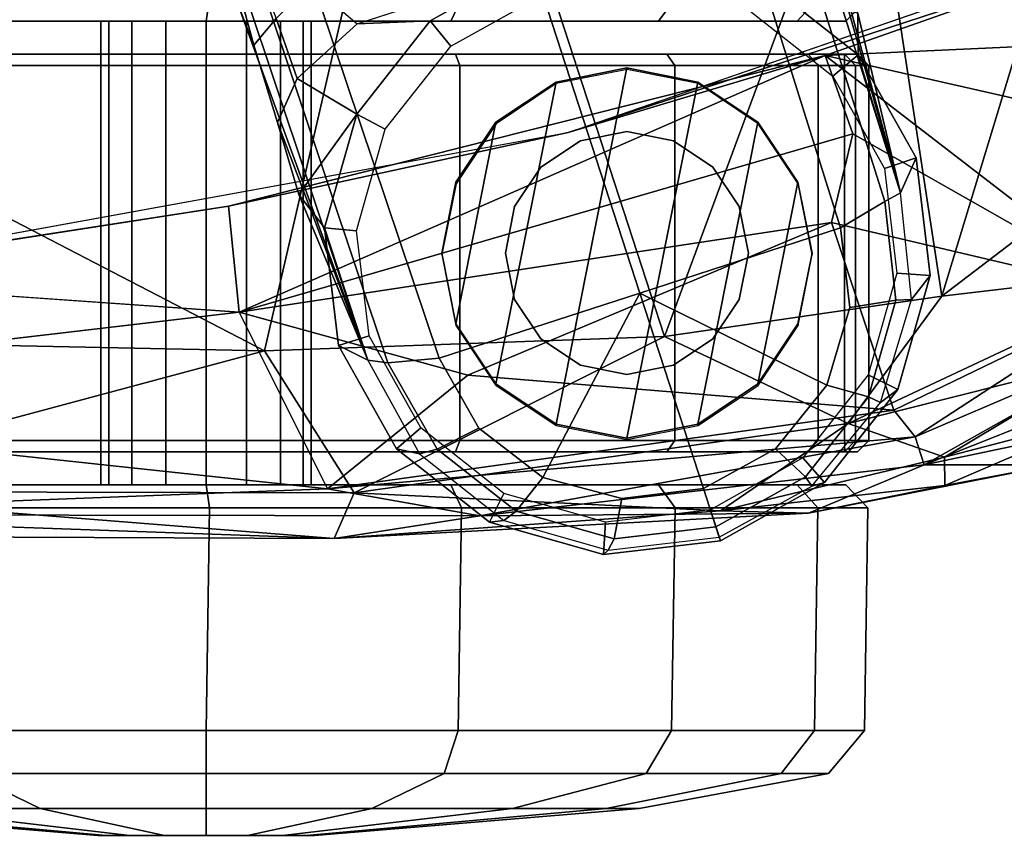
# Model space of a CAD drawing. Units: inches. Extents: x -12.8 to 13.9, y -13.8 to 13.8.
# Drawn here: x 3.1 to 4.8, y -13.8 to -12.3 of the extents above; entities that cross this region are included whole.
import ezdxf

# ---------------------------------------------------------------- set-up
doc = ezdxf.new("R2010")
doc.units = ezdxf.units.IN
doc.header["$MEASUREMENT"] = 0
for name, color, linetype in [('SEAT-ARMPAD', 5, 'Continuous'), ('SEAT-BASE', 5, 'Continuous'), ('SEAT-CASTER', 5, 'Continuous'), ('SEAT-FRAME', 5, 'Continuous')]:
    doc.layers.add(name, color=color, linetype=linetype)

msp = doc.modelspace()

# ---------------------------------------------------------------- linework, layer by layer
at = {"layer": 'SEAT-ARMPAD'}
for points, invisible_edges in [([(4.0317, -12.5159, 35.6189), (1.46, -11.1614, 35.6095), (2.6492, -12.7671, 35.6139)], 3), ([(5.1877, -12.1173, 35.6232), (1.46, -11.1614, 35.6095), (4.0317, -12.5159, 35.6189)], 3), ([(2.1182, -12.9916, 35.4979), (2.5933, -12.7766, 35.4723), (3.4456, -12.8359, 35.5009)], 1)]:
    msp.add_3dface(points, dxfattribs=dict(at, invisible_edges=invisible_edges))
for points in [[(3.7892, -11.6055, 36.5588), (1.7065, -11.9793, 36.5213), (3.4906, -12.9052, 36.4872)], [(3.7892, -11.6055, 36.5588), (3.4906, -12.9052, 36.4872), (4.2033, -12.8794, 36.4665)], [(3.7892, -11.6055, 36.5588), (4.2033, -12.8794, 36.4665), (4.5612, -11.9119, 36.4876)], [(4.698, -12.8074, 36.4207), (5.0004, -11.8121, 36.4168), (4.5612, -11.9119, 36.4876)], [(5.0004, -11.8121, 36.4168), (4.698, -12.8074, 36.4207), (5.0005, -12.5765, 36.3855)], [(4.698, -12.8074, 36.4207), (4.5612, -11.9119, 36.4876), (4.2033, -12.8794, 36.4665)], [(1.8955, -12.8725, 36.461), (3.4906, -12.9052, 36.4872), (1.7065, -11.9793, 36.5213)], [(4.9934, -12.2005, 35.4812), (4.0317, -12.5159, 35.6189), (5.1877, -12.1173, 35.6232)], [(4.4898, -12.3783, 35.4779), (4.0317, -12.5159, 35.6189), (4.9934, -12.2005, 35.4812)], [(4.9934, -12.2005, 35.4812), (5.2422, -12.3442, 35.4854), (4.4898, -12.3783, 35.4779)], [(4.4898, -12.3783, 35.4779), (5.2422, -12.3442, 35.4854), (5.2876, -12.5596, 35.5138)], [(3.4456, -12.8359, 35.5009), (3.4266, -12.6469, 35.4753), (4.4898, -12.3783, 35.4779)], [(3.4266, -12.6469, 35.4753), (4.0317, -12.5159, 35.6189), (4.4898, -12.3783, 35.4779)], [(3.4456, -12.8359, 35.5009), (4.4898, -12.3783, 35.4779), (4.5392, -12.5182, 35.4964)], [(4.5392, -12.5182, 35.4964), (4.4898, -12.3783, 35.4779), (5.0408, -12.8032, 35.5809)], [(5.0408, -12.8032, 35.5809), (4.4898, -12.3783, 35.4779), (5.2876, -12.5596, 35.5138)], [(3.4266, -12.6469, 35.4753), (2.6492, -12.7671, 35.6139), (4.0317, -12.5159, 35.6189)], [(4.5392, -12.5182, 35.4964), (4.5013, -12.6763, 35.5373), (3.4456, -12.8359, 35.5009)], [(4.5013, -12.6763, 35.5373), (4.5392, -12.5182, 35.4964), (5.0408, -12.8032, 35.5809)], [(5.1208, -12.7578, 36.3276), (5.0005, -12.5765, 36.3855), (4.698, -12.8074, 36.4207)], [(2.5933, -12.7766, 35.4723), (2.6492, -12.7671, 35.6139), (3.4266, -12.6469, 35.4753)], [(2.5933, -12.7766, 35.4723), (3.4266, -12.6469, 35.4753), (3.4456, -12.8359, 35.5009)], [(3.4456, -12.8359, 35.5009), (4.5013, -12.6763, 35.5373), (3.8532, -12.9486, 35.6233)], [(4.6119, -13.0112, 35.6888), (3.8532, -12.9486, 35.6233), (4.5013, -12.6763, 35.5373)], [(4.6119, -13.0112, 35.6888), (4.5013, -12.6763, 35.5373), (5.0408, -12.8032, 35.5809)], [(5.0008, -12.9163, 36.3027), (5.1208, -12.7578, 36.3276), (4.5307, -13.0346, 36.3829)], [(4.5307, -13.0346, 36.3829), (5.1208, -12.7578, 36.3276), (4.698, -12.8074, 36.4207)], [(4.2033, -12.8794, 36.4665), (4.5307, -13.0346, 36.3829), (4.698, -12.8074, 36.4207)], [(5.0408, -12.8032, 35.5809), (4.65, -13.0582, 35.7517), (4.6119, -13.0112, 35.6888)], [(4.65, -13.0582, 35.7517), (5.0408, -12.8032, 35.5809), (5.0889, -12.8708, 35.6696)], [(2.1182, -12.9916, 35.4979), (3.4456, -12.8359, 35.5009), (3.6029, -13.1511, 35.7807)], [(3.4456, -12.8359, 35.5009), (3.8532, -12.9486, 35.6233), (3.6029, -13.1511, 35.7807)], [(3.4906, -12.9052, 36.4872), (1.8955, -12.8725, 36.461), (2.5553, -13.156, 36.3703)], [(3.6502, -13.1583, 36.3763), (4.2033, -12.8794, 36.4665), (3.4906, -12.9052, 36.4872)], [(3.6502, -13.1583, 36.3763), (4.5307, -13.0346, 36.3829), (4.2033, -12.8794, 36.4665)], [(4.6663, -13.1086, 35.8886), (4.65, -13.0582, 35.7517), (5.0889, -12.8708, 35.6696)], [(5.2358, -12.8821, 35.8352), (4.6663, -13.1086, 35.8886), (5.0889, -12.8708, 35.6696)], [(5.2358, -12.8821, 35.8352), (5.1612, -13.0042, 36.0886), (4.6663, -13.1086, 35.8886)], [(3.4906, -12.9052, 36.4872), (2.5553, -13.156, 36.3703), (3.6502, -13.1583, 36.3763)], [(4.7023, -13.0945, 36.2976), (5.0008, -12.9163, 36.3027), (4.5307, -13.0346, 36.3829)], [(5.001, -13.0166, 36.242), (5.0008, -12.9163, 36.3027), (4.7023, -13.0945, 36.2976)], [(3.6029, -13.1511, 35.7807), (3.8532, -12.9486, 35.6233), (4.6119, -13.0112, 35.6888)], [(2.4094, -13.1967, 35.8266), (2.1182, -12.9916, 35.4979), (3.6029, -13.1511, 35.7807)], [(3.6029, -13.1511, 35.7807), (4.6119, -13.0112, 35.6888), (4.65, -13.0582, 35.7517)], [(5.1612, -13.0042, 36.0886), (4.8982, -13.1086, 36.1794), (4.6663, -13.1086, 35.8886)], [(4.7023, -13.0945, 36.2976), (4.7029, -13.1452, 36.2446), (5.001, -13.0166, 36.242)], [(4.8982, -13.1086, 36.1794), (5.001, -13.0166, 36.242), (4.7029, -13.1452, 36.2446)], [(3.6502, -13.1583, 36.3763), (4.3034, -13.1907, 36.3014), (4.5307, -13.0346, 36.3829)], [(4.7023, -13.0945, 36.2976), (4.5307, -13.0346, 36.3829), (4.3034, -13.1907, 36.3014)], [(3.8745, -13.1994, 35.9545), (3.6029, -13.1511, 35.7807), (4.65, -13.0582, 35.7517)], [(3.8745, -13.1994, 35.9545), (4.65, -13.0582, 35.7517), (4.6663, -13.1086, 35.8886)], [(4.7029, -13.1452, 36.2446), (4.7023, -13.0945, 36.2976), (4.3034, -13.1907, 36.3014)], [(4.6663, -13.1086, 35.8886), (4.4599, -13.1944, 36.2003), (3.8745, -13.1994, 35.9545)], [(4.6663, -13.1086, 35.8886), (4.8982, -13.1086, 36.1794), (4.4599, -13.1944, 36.2003)], [(4.7029, -13.1452, 36.2446), (4.4599, -13.1944, 36.2003), (4.8982, -13.1086, 36.1794)], [(2.4094, -13.1967, 35.8266), (3.6029, -13.1511, 35.7807), (3.8745, -13.1994, 35.9545)], [(2.4737, -13.235, 36.2659), (3.6149, -13.2397, 36.2726), (2.5553, -13.156, 36.3703)], [(3.6149, -13.2397, 36.2726), (3.6502, -13.1583, 36.3763), (2.5553, -13.156, 36.3703)], [(3.6149, -13.2397, 36.2726), (4.3034, -13.1907, 36.3014), (3.6502, -13.1583, 36.3763)], [(4.7029, -13.1452, 36.2446), (4.3034, -13.1907, 36.3014), (4.4599, -13.1944, 36.2003)], [(3.6149, -13.2397, 36.2726), (4.4599, -13.1944, 36.2003), (4.3034, -13.1907, 36.3014)], [(3.6149, -13.2397, 36.2726), (3.8745, -13.1994, 35.9545), (4.4599, -13.1944, 36.2003)], [(3.6149, -13.2397, 36.2726), (2.4737, -13.235, 36.2659), (2.4094, -13.1967, 35.8266)], [(3.8745, -13.1994, 35.9545), (3.6149, -13.2397, 36.2726), (2.4094, -13.1967, 35.8266)]]:
    msp.add_3dface(points, dxfattribs=at)
at = {"layer": 'SEAT-BASE'}
for points in [[(4.6239, -12.6235, 3.7114), (1.1689, -1.6682, 6.3614), (1.1429, -1.6928, 6.4342), (4.5963, -12.6388, 3.7894)], [(4.6239, -12.6235, 3.7114), (4.4351, -11.9593, 3.3006), (1.2826, -1.7444, 4.6526), (1.1689, -1.6682, 6.3614)], [(1.1429, -1.6928, 6.4342), (1.0754, -1.7204, 6.4698), (4.5174, -12.6859, 3.8188), (4.5963, -12.6388, 3.7894)], [(4.5174, -12.6859, 3.8188), (1.0754, -1.7204, 6.4698), (0.6083, -1.8722, 6.4973), (4.1596, -12.8021, 3.8188)], [(0.1412, -2.0239, 6.4698), (3.8017, -12.9184, 3.8188), (4.1596, -12.8021, 3.8188), (0.6083, -1.8722, 6.4973)], [(0.1412, -2.0239, 6.4698), (0.0704, -2.0413, 6.4342), (3.7104, -12.9267, 3.7894), (3.8017, -12.9184, 3.8188)], [(0.0349, -2.0367, 6.3614), (-0.0124, -2.1651, 4.6526), (3.4414, -12.2822, 3.3006), (3.6747, -12.9218, 3.7114)], [(0.0704, -2.0413, 6.4342), (0.0349, -2.0367, 6.3614), (3.6747, -12.9218, 3.7114), (3.7104, -12.9267, 3.7894)], [(4.4351, -11.9593, 3.3006), (4.6239, -12.6235, 3.7114), (4.5031, -12.1763, 3.1247), (4.4564, -12.0399, 3.2083)], [(3.6558, -12.3218, 3.0342), (4.285, -12.1174, 3.0342), (4.3106, -12.01, 3.1336), (3.5719, -12.25, 3.1336)], [(4.5031, -12.1763, 3.1247), (4.6239, -12.6235, 3.7114), (4.5482, -12.3028, 3.013)], [(3.4716, -12.3599, 3.2083), (3.4461, -12.2657, 3.2497), (3.4669, -12.197, 3.2069), (3.5112, -12.3122, 3.1502)], [(3.9704, -12.2196, 3.0342), (3.9699, -12.2137, 2.9335), (3.7856, -12.3169, 2.9335), (3.6558, -12.3218, 3.0342)], [(3.987, -12.2696, 2.5855), (3.9699, -12.2137, 2.6461), (3.7856, -12.3169, 2.6461), (3.8225, -12.3617, 2.5855)], [(3.9699, -12.2137, 2.6461), (3.9699, -12.2137, 2.9335), (3.7856, -12.3169, 2.9335), (3.7856, -12.3169, 2.6461)], [(4.5035, -12.4153, 2.5855), (4.5487, -12.377, 2.6461), (4.3829, -12.2462, 2.6461), (4.3555, -12.2986, 2.5855)], [(4.5487, -12.377, 2.6461), (4.5487, -12.377, 2.9335), (4.3829, -12.2462, 2.9335), (4.3829, -12.2462, 2.6461)], [(4.3829, -12.2462, 2.9335), (4.5482, -12.3028, 3.013), (4.5487, -12.377, 2.9335), (4.3829, -12.2462, 2.9335)], [(3.4414, -12.2822, 3.3006), (3.4461, -12.2657, 3.2497), (3.4716, -12.3599, 3.2083)], [(3.5719, -12.25, 3.1336), (3.6558, -12.3218, 3.0342), (3.5489, -12.4192, 3.0762), (3.5112, -12.3122, 3.1502)], [(3.4716, -12.3599, 3.2083), (3.514, -12.4977, 3.1247), (3.6747, -12.9218, 3.7114), (3.4414, -12.2822, 3.3006)], [(3.4716, -12.3599, 3.2083), (3.5112, -12.3122, 3.1502), (3.5489, -12.4192, 3.0762), (3.514, -12.4977, 3.1247)], [(3.6549, -12.4828, 2.9335), (3.5489, -12.4192, 3.0762), (3.6558, -12.3218, 3.0342), (3.7856, -12.3169, 2.9335)], [(3.8225, -12.3617, 2.5855), (3.7856, -12.3169, 2.6461), (3.6549, -12.4828, 2.6461), (3.7059, -12.5097, 2.5855)], [(3.7856, -12.3169, 2.6461), (3.7856, -12.3169, 2.9335), (3.6549, -12.4828, 2.9335), (3.6549, -12.4828, 2.6461)], [(4.6239, -12.6235, 3.7114), (4.6239, -12.6235, 3.7114), (4.5487, -12.377, 2.9335), (4.5482, -12.3028, 3.013)], [(4.5956, -12.5797, 2.5855), (4.6519, -12.5612, 2.6461), (4.5487, -12.377, 2.6461), (4.5035, -12.4153, 2.5855)], [(4.6519, -12.5612, 2.6461), (4.6239, -12.6235, 3.7114), (4.5487, -12.377, 2.9335), (4.5487, -12.377, 2.6461)], [(3.5519, -12.6265, 3.013), (3.514, -12.4977, 3.1247), (3.5489, -12.4192, 3.0762), (3.6549, -12.4828, 2.9335)], [(3.5519, -12.6265, 3.013), (3.6549, -12.4828, 2.9335), (3.5976, -12.686, 2.9335), (3.5519, -12.6265, 3.013)], [(3.7059, -12.5097, 2.5855), (3.6549, -12.4828, 2.6461), (3.5976, -12.686, 2.6461), (3.6547, -12.691, 2.5855)], [(3.6549, -12.4828, 2.6461), (3.6549, -12.4828, 2.9335), (3.5976, -12.686, 2.9335), (3.5976, -12.686, 2.6461)], [(3.5519, -12.6265, 3.013), (3.5519, -12.6265, 3.013), (3.6747, -12.9218, 3.7114), (3.514, -12.4977, 3.1247)], [(4.6177, -12.7668, 2.5855), (4.6768, -12.771, 2.6461), (4.6519, -12.5612, 2.6461), (4.5956, -12.5797, 2.5855)], [(4.6768, -12.771, 2.6461), (4.6439, -12.8134, 3.6762), (4.6239, -12.6235, 3.7114), (4.6519, -12.5612, 2.6461)], [(3.6747, -12.9218, 3.7114), (3.5519, -12.6265, 3.013), (3.5976, -12.686, 2.9335), (3.6747, -12.9218, 3.7114)], [(4.6157, -12.815, 3.7495), (4.6439, -12.8134, 3.6762), (4.6239, -12.6235, 3.7114), (4.5963, -12.6388, 3.7894)], [(4.5335, -12.8281, 3.7861), (4.6157, -12.815, 3.7495), (4.5963, -12.6388, 3.7894), (4.5174, -12.6859, 3.8188)], [(3.6547, -12.691, 2.5855), (3.5976, -12.686, 2.6461), (3.6224, -12.8958, 2.6461), (3.6769, -12.8782, 2.5855)], [(3.5976, -12.686, 2.6461), (3.5976, -12.686, 2.9335), (3.6747, -12.9218, 3.7114), (3.6224, -12.8958, 2.6461)], [(4.4927, -12.9663, 3.7584), (4.5335, -12.8281, 3.7861), (4.5174, -12.6859, 3.8188), (4.1596, -12.8021, 3.8188)], [(4.5666, -12.9482, 2.5855), (4.6194, -12.9742, 2.6461), (4.6768, -12.771, 2.6461), (4.6177, -12.7668, 2.5855)], [(4.6194, -12.9742, 2.6461), (4.5885, -12.997, 3.6463), (4.6439, -12.8134, 3.6762), (4.6768, -12.771, 2.6461)], [(3.8017, -12.9184, 3.8188), (3.8723, -13.0429, 3.7861), (3.9866, -13.1308, 3.7584), (4.1596, -12.8021, 3.8188)], [(3.9866, -13.1308, 3.7584), (4.1272, -13.1686, 3.7399), (4.2727, -13.1505, 3.7331), (4.1596, -12.8021, 3.8188)], [(4.2727, -13.1505, 3.7331), (4.4011, -13.0796, 3.7399), (4.4927, -12.9663, 3.7584), (4.1596, -12.8021, 3.8188)], [(4.4927, -12.9663, 3.7584), (4.5668, -12.9872, 3.7148), (4.6157, -12.815, 3.7495), (4.5335, -12.8281, 3.7861)], [(4.5668, -12.9872, 3.7148), (4.5885, -12.997, 3.6463), (4.6439, -12.8134, 3.6762), (4.6157, -12.815, 3.7495)], [(3.6769, -12.8782, 2.5855), (3.6224, -12.8958, 2.6461), (3.7256, -13.08, 2.6461), (3.7689, -13.0426, 2.5855)], [(3.6224, -12.8958, 2.6461), (3.6747, -12.9218, 3.7114), (3.7669, -13.0889, 3.6762), (3.7256, -13.08, 2.6461)], [(3.7104, -12.9267, 3.7894), (3.6747, -12.9218, 3.7114), (3.7669, -13.0889, 3.6762), (3.7984, -13.0807, 3.7495)], [(3.8017, -12.9184, 3.8188), (3.7104, -12.9267, 3.7894), (3.7984, -13.0807, 3.7495), (3.8723, -13.0429, 3.7861)], [(4.4499, -13.0962, 2.5855), (4.4887, -13.1401, 2.6461), (4.6194, -12.9742, 2.6461), (4.5666, -12.9482, 2.5855)], [(4.4011, -13.0796, 3.7399), (4.4548, -13.1296, 3.691), (4.5668, -12.9872, 3.7148), (4.4927, -12.9663, 3.7584)], [(4.4887, -13.1401, 2.6461), (4.4663, -13.1465, 3.6263), (4.5885, -12.997, 3.6463), (4.6194, -12.9742, 2.6461)], [(4.4548, -13.1296, 3.691), (4.4663, -13.1465, 3.6263), (4.5885, -12.997, 3.6463), (4.5668, -12.9872, 3.7148)], [(3.7689, -13.0426, 2.5855), (3.7256, -13.08, 2.6461), (3.8914, -13.2108, 2.6461), (3.9169, -13.1593, 2.5855)], [(3.8723, -13.0429, 3.7861), (3.7984, -13.0807, 3.7495), (3.9392, -13.1912, 3.7148), (3.9866, -13.1308, 3.7584)], [(3.7256, -13.08, 2.6461), (3.7669, -13.0889, 3.6762), (3.9173, -13.2079, 3.6463), (3.8914, -13.2108, 2.6461)], [(3.7984, -13.0807, 3.7495), (3.7669, -13.0889, 3.6762), (3.9173, -13.2079, 3.6463), (3.9392, -13.1912, 3.7148)], [(4.2727, -13.1505, 3.7331), (4.2952, -13.2191, 3.6825), (4.4548, -13.1296, 3.691), (4.4011, -13.0796, 3.7399)], [(4.2852, -13.1884, 2.5855), (4.3031, -13.2437, 2.6461), (4.4887, -13.1401, 2.6461), (4.4499, -13.0962, 2.5855)], [(3.9866, -13.1308, 3.7584), (3.9392, -13.1912, 3.7148), (4.1136, -13.2405, 3.691), (4.1272, -13.1686, 3.7399)], [(4.2952, -13.2191, 3.6825), (4.3011, -13.2374, 3.6193), (4.4663, -13.1465, 3.6263), (4.4548, -13.1296, 3.691)], [(4.3031, -13.2437, 2.6461), (4.3011, -13.2374, 3.6193), (4.4663, -13.1465, 3.6263), (4.4887, -13.1401, 2.6461)], [(3.9169, -13.1593, 2.5855), (3.8914, -13.2108, 2.6461), (4.0947, -13.2681, 2.6461), (4.0983, -13.2104, 2.5855)], [(4.1272, -13.1686, 3.7399), (4.1136, -13.2405, 3.691), (4.2952, -13.2191, 3.6825), (4.2727, -13.1505, 3.7331)], [(3.9392, -13.1912, 3.7148), (3.9173, -13.2079, 3.6463), (4.1031, -13.2606, 3.6263), (4.1136, -13.2405, 3.691)], [(4.0983, -13.2104, 2.5855), (4.0947, -13.2681, 2.6461), (4.3031, -13.2437, 2.6461), (4.2852, -13.1884, 2.5855)], [(3.8914, -13.2108, 2.6461), (3.9173, -13.2079, 3.6463), (4.1031, -13.2606, 3.6263), (4.0947, -13.2681, 2.6461)], [(4.1136, -13.2405, 3.691), (4.1031, -13.2606, 3.6263), (4.3011, -13.2374, 3.6193), (4.2952, -13.2191, 3.6825)], [(4.0947, -13.2681, 2.6461), (4.1031, -13.2606, 3.6263), (4.3011, -13.2374, 3.6193), (4.3031, -13.2437, 2.6461)]]:
    msp.add_3dface(points, dxfattribs=at)
at = {"layer": 'SEAT-CASTER'}
for points in [[(2.9435, -12.2766, 2.2678), (2.95, -12.3173, 2.234), (3.3864, -12.3173, 2.3208), (3.3926, -12.2766, 2.3571)], [(3.3926, -12.2766, 0.0102), (3.3864, -12.3173, 0.04), (2.95, -12.3173, 0.1268), (2.9435, -12.2766, 0.0995)], [(3.3926, -12.2766, 2.3571), (3.3864, -12.3173, 2.3208), (3.8229, -12.3173, 2.234), (3.8416, -12.2766, 2.2678)], [(3.8416, -12.2766, 0.0995), (3.8229, -12.3173, 0.1268), (3.3864, -12.3173, 0.04), (3.3926, -12.2766, 0.0102)], [(3.8416, -12.2766, 2.2678), (3.8229, -12.3173, 2.234), (4.1928, -12.3173, 1.9868), (4.2223, -12.2766, 2.0134)], [(4.2223, -12.2766, 0.3539), (4.1928, -12.3173, 0.374), (3.8229, -12.3173, 0.1268), (3.8416, -12.2766, 0.0995)], [(4.2223, -12.2766, 2.0134), (4.1928, -12.3173, 1.9868), (4.44, -12.3173, 1.6168), (4.4767, -12.2766, 1.6327)], [(4.4767, -12.2766, 0.7346), (4.44, -12.3173, 0.744), (4.1928, -12.3173, 0.374), (4.2223, -12.2766, 0.3539)], [(4.4767, -12.2766, 1.6327), (4.44, -12.3173, 1.6168), (4.5268, -12.3173, 1.1804), (4.566, -12.2766, 1.1837)], [(4.566, -12.2766, 1.1837), (4.5268, -12.3173, 1.1804), (4.44, -12.3173, 0.744), (4.4767, -12.2766, 0.7346)], [(4.44, -12.3173, 0.744), (4.5268, -12.3173, 1.1804), (2.2461, -12.3173, 1.1804), (2.3329, -12.3173, 0.744)], [(4.44, -12.3173, 1.6168), (2.3329, -12.3173, 1.6168), (2.2461, -12.3173, 1.1804), (4.5268, -12.3173, 1.1804)], [(2.5801, -12.3173, 0.374), (4.1928, -12.3173, 0.374), (4.44, -12.3173, 0.744), (2.3329, -12.3173, 0.744)], [(2.5801, -12.3173, 1.9868), (2.3329, -12.3173, 1.6168), (4.44, -12.3173, 1.6168), (4.1928, -12.3173, 1.9868)], [(3.8229, -12.3173, 0.1268), (4.1928, -12.3173, 0.374), (2.5801, -12.3173, 0.374), (2.95, -12.3173, 0.1268)], [(3.8229, -12.3173, 2.234), (2.95, -12.3173, 2.234), (2.5801, -12.3173, 1.9868), (4.1928, -12.3173, 1.9868)], [(3.3864, -12.3173, 0.04), (3.3864, -12.3173, 0.04), (3.8229, -12.3173, 0.1268), (2.95, -12.3173, 0.1268)], [(2.95, -12.3173, 2.234), (2.95, -12.3173, 2.234), (3.8229, -12.3173, 2.234), (3.3864, -12.3173, 2.3208)], [(3.2132, -13.1441, 1.2521), (3.2132, -12.3173, 1.2521), (3.1989, -12.3173, 1.1804), (3.1989, -13.1441, 1.1804)], [(3.1989, -13.1441, 1.1804), (3.1989, -12.3173, 1.1804), (3.2132, -12.3173, 1.1086), (3.2132, -13.1441, 1.1086)], [(3.2539, -13.1441, 1.313), (3.2539, -12.3173, 1.313), (3.2132, -12.3173, 1.2521), (3.2132, -13.1441, 1.2521)], [(3.2132, -13.1441, 1.1086), (3.2132, -12.3173, 1.1086), (3.2539, -12.3173, 1.0478), (3.2539, -13.1441, 1.0478)], [(3.3147, -13.1441, 1.3536), (3.3147, -12.3173, 1.3536), (3.2539, -12.3173, 1.313), (3.2539, -13.1441, 1.313)], [(3.2539, -13.1441, 1.0478), (3.2539, -12.3173, 1.0478), (3.3147, -12.3173, 1.0072), (3.3147, -13.1441, 1.0072)], [(3.3864, -13.1441, 1.3679), (3.3864, -12.3173, 1.3679), (3.3147, -12.3173, 1.3536), (3.3147, -13.1441, 1.3536)], [(3.3147, -13.1441, 1.0072), (3.3147, -12.3173, 1.0072), (3.3864, -12.3173, 0.9929), (3.3864, -13.1441, 0.9929)], [(3.4582, -13.1441, 1.3536), (3.4582, -12.3173, 1.3536), (3.3864, -12.3173, 1.3679), (3.3864, -13.1441, 1.3679)], [(3.3864, -13.1441, 0.9929), (3.3864, -12.3173, 0.9929), (3.4582, -12.3173, 1.0072), (3.4582, -13.1441, 1.0072)], [(3.519, -13.1441, 1.313), (3.519, -12.3173, 1.313), (3.4582, -12.3173, 1.3536), (3.4582, -13.1441, 1.3536)], [(3.4582, -13.1441, 1.0072), (3.4582, -12.3173, 1.0072), (3.519, -12.3173, 1.0478), (3.519, -13.1441, 1.0478)], [(3.5597, -13.1441, 1.2521), (3.5597, -12.3173, 1.2521), (3.519, -12.3173, 1.313), (3.519, -13.1441, 1.313)], [(3.519, -13.1441, 1.0478), (3.519, -12.3173, 1.0478), (3.5597, -12.3173, 1.1086), (3.5597, -13.1441, 1.1086)], [(3.5739, -13.1441, 1.1804), (3.5739, -12.3173, 1.1804), (3.5597, -12.3173, 1.2521), (3.5597, -13.1441, 1.2521)], [(3.5597, -13.1441, 1.1086), (3.5597, -12.3173, 1.1086), (3.5739, -12.3173, 1.1804), (3.5739, -13.1441, 1.1804)], [(4.5476, -12.3763, 1.1804), (4.5245, -12.3763, 0.9504), (2.2484, -12.3763, 0.9504), (2.2253, -12.3763, 1.1804)], [(4.5476, -12.3763, 1.1804), (2.2253, -12.3763, 1.1804), (2.3137, -12.3763, 1.6247), (4.4592, -12.3763, 1.6247)], [(4.5245, -12.3963, 0.9304), (2.2484, -12.3963, 0.9304), (2.2484, -12.3763, 0.9504), (4.5245, -12.3763, 0.9504)], [(4.2075, -12.3763, 2.0014), (4.4592, -12.3763, 1.6247), (2.3137, -12.3763, 1.6247), (2.5654, -12.3763, 2.0014)], [(4.2075, -12.3763, 2.0014), (2.5654, -12.3763, 2.0014), (2.9421, -12.3763, 2.2531), (3.8308, -12.3763, 2.2531)], [(3.3864, -12.3763, 2.3415), (3.3864, -12.3963, 2.3615), (2.9345, -12.3963, 2.2716), (2.9421, -12.3763, 2.2531)], [(3.3864, -12.3763, 2.3415), (3.8308, -12.3763, 2.2531), (2.9421, -12.3763, 2.2531)], [(3.8308, -12.3763, 2.2531), (3.8384, -12.3963, 2.2716), (3.3864, -12.3963, 2.3615), (3.3864, -12.3763, 2.3415)], [(4.2075, -12.3763, 2.0014), (4.2216, -12.3963, 2.0156), (3.8384, -12.3963, 2.2716), (3.8308, -12.3763, 2.2531)], [(4.4592, -12.3763, 1.6247), (4.4776, -12.3963, 1.6324), (4.2216, -12.3963, 2.0156), (4.2075, -12.3763, 2.0014)], [(4.5476, -12.3763, 1.1804), (4.5676, -12.3963, 1.1804), (4.4776, -12.3963, 1.6324), (4.4592, -12.3763, 1.6247)], [(4.5245, -12.3763, 0.9504), (4.5441, -12.3963, 0.9464), (4.5676, -12.3963, 1.1804), (4.5476, -12.3763, 1.1804)], [(4.5245, -12.3963, 0.9304), (4.5245, -12.3763, 0.9504), (4.5441, -12.3963, 0.9464)], [(2.2484, -13.065, 0.9304), (2.2484, -12.3963, 0.9304), (4.5245, -12.3963, 0.9304), (4.5245, -13.065, 0.9304)], [(3.3864, -13.065, 2.3615), (3.3864, -12.3963, 2.3615), (2.9345, -12.3963, 2.2716), (2.9345, -13.065, 2.2716)], [(3.8384, -13.065, 2.2716), (3.8384, -12.3963, 2.2716), (3.3864, -12.3963, 2.3615), (3.3864, -13.065, 2.3615)], [(4.2216, -13.065, 2.0156), (4.2216, -12.3963, 2.0156), (3.8384, -12.3963, 2.2716), (3.8384, -13.065, 2.2716)], [(4.0102, -12.4258, 2.3104), (3.9031, -12.964, 2.3104), (4.0102, -13.0356, 2.3104), (4.1364, -12.4007, 2.3104)], [(4.0102, -12.4258, 2.3104), (4.1364, -12.4007, 2.3104), (4.1369, -12.4035, 2.0727), (4.0106, -12.4286, 2.157)], [(4.2627, -12.4258, 2.3104), (4.1364, -12.4007, 2.3104), (4.0102, -13.0356, 2.3104), (4.1364, -13.0607, 2.3104)], [(4.1364, -12.4007, 2.3104), (4.2627, -12.4258, 2.3104), (4.2632, -12.4286, 1.9533), (4.1369, -12.4035, 2.0727)], [(4.4776, -13.065, 1.6324), (4.4776, -12.3963, 1.6324), (4.2216, -12.3963, 2.0156), (4.2216, -13.065, 2.0156)], [(4.5676, -13.065, 1.1804), (4.5676, -12.3963, 1.1804), (4.4776, -12.3963, 1.6324), (4.4776, -13.065, 1.6324)], [(4.5245, -13.065, 0.9304), (4.5245, -12.3963, 0.9304), (4.5441, -12.3963, 0.9464), (4.5441, -13.065, 0.9464)], [(4.5441, -13.065, 0.9464), (4.5441, -12.3963, 0.9464), (4.5676, -12.3963, 1.1804), (4.5676, -13.065, 1.1804)], [(4.0102, -12.4258, 2.3104), (3.9031, -12.4973, 2.3104), (3.8316, -12.857, 2.3104), (3.9031, -12.964, 2.3104)], [(3.9031, -12.4973, 2.3104), (4.0102, -12.4258, 2.3104), (4.0106, -12.4286, 2.157), (3.9035, -12.5001, 2.2282)], [(4.2627, -12.4258, 2.3104), (4.1364, -13.0607, 2.3104), (4.2627, -13.0356, 2.3104), (4.3698, -12.4973, 2.3104)], [(4.2627, -12.4258, 2.3104), (4.3698, -12.4973, 2.3104), (4.3702, -12.5001, 1.7932), (4.2632, -12.4286, 1.9533)], [(3.8316, -12.6044, 2.3104), (3.8064, -12.7307, 2.3104), (3.8316, -12.857, 2.3104), (3.9031, -12.4973, 2.3104)], [(3.8316, -12.6044, 2.3104), (3.9031, -12.4973, 2.3104), (3.9035, -12.5001, 2.2282), (3.832, -12.6072, 2.273)], [(4.4413, -12.6044, 2.3104), (4.3698, -12.4973, 2.3104), (4.2627, -13.0356, 2.3104), (4.3698, -12.964, 2.3104)], [(4.3698, -12.4973, 2.3104), (4.4413, -12.6044, 2.3104), (4.4417, -12.6072, 1.6863), (4.3702, -12.5001, 1.7932)], [(4.0536, -12.5306, 3.4128), (4.1364, -12.5141, 3.4128), (4.1364, -12.5141, 2.3304), (4.0536, -12.5306, 2.3304)], [(4.1364, -12.5141, 3.4128), (4.2193, -12.5306, 3.4128), (4.2193, -12.5306, 2.3304), (4.1364, -12.5141, 2.3304)], [(3.9833, -12.5776, 3.4128), (4.0536, -12.5306, 3.4128), (4.0536, -12.5306, 2.3304), (3.9833, -12.5776, 2.3304)], [(4.2193, -12.5306, 3.4128), (4.2896, -12.5776, 3.4128), (4.2896, -12.5776, 2.3304), (4.2193, -12.5306, 2.3304)], [(3.9364, -12.6478, 3.4128), (3.9833, -12.5776, 3.4128), (3.9833, -12.5776, 2.3304), (3.9364, -12.6478, 2.3304)], [(4.2896, -12.5776, 3.4128), (4.3365, -12.6478, 3.4128), (4.3365, -12.6478, 2.3304), (4.2896, -12.5776, 2.3304)], [(3.8064, -12.7307, 2.3104), (3.8316, -12.6044, 2.3104), (3.832, -12.6072, 2.273), (3.8069, -12.7335, 2.2778)], [(4.4413, -12.6044, 2.3104), (4.3698, -12.964, 2.3104), (4.4413, -12.857, 2.3104), (4.4664, -12.7307, 2.3104)], [(4.4413, -12.6044, 2.3104), (4.4664, -12.7307, 2.3104), (4.4669, -12.7335, 1.6487), (4.4417, -12.6072, 1.6863)], [(3.9199, -12.7307, 3.4128), (3.9364, -12.6478, 3.4128), (3.9364, -12.6478, 2.3304), (3.9199, -12.7307, 2.3304)], [(4.3365, -12.6478, 3.4128), (4.353, -12.7307, 3.4128), (4.353, -12.7307, 2.3304), (4.3365, -12.6478, 2.3304)], [(3.8316, -12.857, 2.3104), (3.8064, -12.7307, 2.3104), (3.8069, -12.7335, 2.2778), (3.832, -12.8598, 2.273)], [(3.9364, -12.8135, 3.4128), (3.9199, -12.7307, 3.4128), (3.9199, -12.7307, 2.3304), (3.9364, -12.8135, 2.3304)], [(4.353, -12.7307, 3.4128), (4.3365, -12.8135, 3.4128), (4.3365, -12.8135, 2.3304), (4.353, -12.7307, 2.3304)], [(4.4664, -12.7307, 2.3104), (4.4413, -12.857, 2.3104), (4.4417, -12.8598, 1.6863), (4.4669, -12.7335, 1.6487)], [(3.9833, -12.8838, 3.4128), (3.9364, -12.8135, 3.4128), (3.9364, -12.8135, 2.3304), (3.9833, -12.8838, 2.3304)], [(4.3365, -12.8135, 3.4128), (4.2896, -12.8838, 3.4128), (4.2896, -12.8838, 2.3304), (4.3365, -12.8135, 2.3304)], [(3.832, -12.8598, 2.273), (3.8316, -12.857, 2.3104), (3.9031, -12.964, 2.3104), (3.9035, -12.9668, 2.2282)], [(4.4413, -12.857, 2.3104), (4.3698, -12.964, 2.3104), (4.3702, -12.9668, 1.7932), (4.4417, -12.8598, 1.6863)], [(4.0536, -12.9307, 3.4128), (3.9833, -12.8838, 3.4128), (3.9833, -12.8838, 2.3304), (4.0536, -12.9307, 2.3304)], [(4.2193, -12.9307, 2.3304), (4.2193, -12.9307, 3.4128), (4.2896, -12.8838, 3.4128), (4.2896, -12.8838, 2.3304)], [(4.1364, -12.9472, 3.4128), (4.0536, -12.9307, 3.4128), (4.0536, -12.9307, 2.3304), (4.1364, -12.9472, 2.3304)], [(4.2193, -12.9307, 3.4128), (4.1364, -12.9472, 3.4128), (4.1364, -12.9472, 2.3304), (4.2193, -12.9307, 2.3304)], [(4.0102, -13.0356, 2.3104), (3.9031, -12.964, 2.3104), (3.9035, -12.9668, 2.2282), (4.0106, -13.0384, 2.157)], [(4.3698, -12.964, 2.3104), (4.2627, -13.0356, 2.3104), (4.2632, -13.0384, 1.9533), (4.3702, -12.9668, 1.7932)], [(4.1364, -13.0607, 2.3104), (4.0102, -13.0356, 2.3104), (4.0106, -13.0384, 2.157), (4.1369, -13.0635, 2.0727)], [(4.2627, -13.0356, 2.3104), (4.1364, -13.0607, 2.3104), (4.1369, -13.0635, 2.0727), (4.2632, -13.0384, 1.9533)], [(2.2484, -13.085, 0.9504), (2.2484, -13.065, 0.9304), (4.5245, -13.065, 0.9304), (4.5245, -13.085, 0.9504)], [(3.3864, -13.085, 2.3415), (3.3864, -13.065, 2.3615), (2.9345, -13.065, 2.2716), (2.9421, -13.085, 2.2531)], [(3.8308, -13.085, 2.2531), (3.8384, -13.065, 2.2716), (3.3864, -13.065, 2.3615), (3.3864, -13.085, 2.3415)], [(4.2075, -13.085, 2.0014), (4.2216, -13.065, 2.0156), (3.8384, -13.065, 2.2716), (3.8308, -13.085, 2.2531)], [(4.4592, -13.085, 1.6247), (4.4776, -13.065, 1.6324), (4.2216, -13.065, 2.0156), (4.2075, -13.085, 2.0014)], [(4.5476, -13.085, 1.1804), (4.5676, -13.065, 1.1804), (4.4776, -13.065, 1.6324), (4.4592, -13.085, 1.6247)], [(4.5245, -13.085, 0.9504), (4.5441, -13.065, 0.9464), (4.5676, -13.065, 1.1804), (4.5476, -13.085, 1.1804)], [(2.2484, -13.085, 0.9504), (4.5245, -13.085, 0.9504), (4.5476, -13.085, 1.1804), (2.2253, -13.085, 1.1804)], [(2.3137, -13.085, 1.6247), (2.2253, -13.085, 1.1804), (4.5476, -13.085, 1.1804), (4.4592, -13.085, 1.6247)], [(2.3137, -13.085, 1.6247), (4.4592, -13.085, 1.6247), (4.2075, -13.085, 2.0014), (2.5654, -13.085, 2.0014)], [(2.9421, -13.085, 2.2531), (2.5654, -13.085, 2.0014), (4.2075, -13.085, 2.0014), (3.8308, -13.085, 2.2531)], [(2.9421, -13.085, 2.2531), (3.8308, -13.085, 2.2531), (3.3864, -13.085, 2.3415), (2.9421, -13.085, 2.2531)], [(2.3329, -13.1441, 0.744), (2.2461, -13.1441, 1.1804), (4.5268, -13.1441, 1.1804), (4.44, -13.1441, 0.744)], [(4.5268, -13.1441, 1.1804), (2.2461, -13.1441, 1.1804), (2.3329, -13.1441, 1.6168), (4.44, -13.1441, 1.6168)], [(2.3329, -13.1441, 0.744), (4.44, -13.1441, 0.744), (4.1928, -13.1441, 0.374), (2.5801, -13.1441, 0.374)], [(4.1928, -13.1441, 1.9868), (4.44, -13.1441, 1.6168), (2.3329, -13.1441, 1.6168), (2.5801, -13.1441, 1.9868)], [(2.95, -13.1441, 0.1268), (2.5801, -13.1441, 0.374), (4.1928, -13.1441, 0.374), (3.8229, -13.1441, 0.1268)], [(4.1928, -13.1441, 1.9868), (2.5801, -13.1441, 1.9868), (2.95, -13.1441, 2.234), (3.8229, -13.1441, 2.234)], [(3.3926, -13.1848, 2.3571), (3.3864, -13.1441, 2.3208), (2.95, -13.1441, 2.234), (2.9435, -13.1848, 2.2678)], [(2.9435, -13.1848, 0.0995), (2.95, -13.1441, 0.1268), (3.3864, -13.1441, 0.04), (3.3926, -13.1848, 0.0102)], [(2.95, -13.1441, 0.1268), (3.8229, -13.1441, 0.1268), (3.3864, -13.1441, 0.04)], [(3.3864, -13.1441, 2.3208), (3.8229, -13.1441, 2.234), (2.95, -13.1441, 2.234)], [(3.8416, -13.1848, 2.2678), (3.8229, -13.1441, 2.234), (3.3864, -13.1441, 2.3208), (3.3926, -13.1848, 2.3571)], [(3.3926, -13.1848, 0.0102), (3.3864, -13.1441, 0.04), (3.8229, -13.1441, 0.1268), (3.8416, -13.1848, 0.0995)], [(4.2223, -13.1848, 2.0134), (4.1928, -13.1441, 1.9868), (3.8229, -13.1441, 2.234), (3.8416, -13.1848, 2.2678)], [(3.8416, -13.1848, 0.0995), (3.8229, -13.1441, 0.1268), (4.1928, -13.1441, 0.374), (4.2223, -13.1848, 0.3539)], [(4.4767, -13.1848, 1.6327), (4.44, -13.1441, 1.6168), (4.1928, -13.1441, 1.9868), (4.2223, -13.1848, 2.0134)], [(4.2223, -13.1848, 0.3539), (4.1928, -13.1441, 0.374), (4.44, -13.1441, 0.744), (4.4767, -13.1848, 0.7346)], [(4.566, -13.1848, 1.1837), (4.5268, -13.1441, 1.1804), (4.44, -13.1441, 1.6168), (4.4767, -13.1848, 1.6327)], [(4.4767, -13.1848, 0.7346), (4.44, -13.1441, 0.744), (4.5268, -13.1441, 1.1804), (4.566, -13.1848, 1.1837)], [(3.3864, -13.5819, 2.3539), (3.3926, -13.1848, 2.3571), (2.9435, -13.1848, 2.2678), (2.9374, -13.5819, 2.2645)], [(2.9374, -13.5819, 0.0963), (2.9435, -13.1848, 0.0995), (3.3926, -13.1848, 0.0102), (3.3864, -13.5819, 0.0069)], [(3.8355, -13.5819, 2.2645), (3.8416, -13.1848, 2.2678), (3.3926, -13.1848, 2.3571), (3.3864, -13.5819, 2.3539)], [(3.3864, -13.5819, 0.0069), (3.3926, -13.1848, 0.0102), (3.8416, -13.1848, 0.0995), (3.8355, -13.5819, 0.0963)], [(4.2162, -13.5819, 2.0102), (4.2223, -13.1848, 2.0134), (3.8416, -13.1848, 2.2678), (3.8355, -13.5819, 2.2645)], [(3.8355, -13.5819, 0.0963), (3.8416, -13.1848, 0.0995), (4.2223, -13.1848, 0.3539), (4.2162, -13.5819, 0.3506)], [(4.4706, -13.5819, 1.6295), (4.4767, -13.1848, 1.6327), (4.2223, -13.1848, 2.0134), (4.2162, -13.5819, 2.0102)], [(4.2162, -13.5819, 0.3506), (4.2223, -13.1848, 0.3539), (4.4767, -13.1848, 0.7346), (4.4706, -13.5819, 0.7313)], [(4.5599, -13.5819, 1.1804), (4.566, -13.1848, 1.1837), (4.4767, -13.1848, 1.6327), (4.4706, -13.5819, 1.6295)], [(4.4706, -13.5819, 0.7313), (4.4767, -13.1848, 0.7346), (4.566, -13.1848, 1.1837), (4.5599, -13.5819, 1.1804)], [(3.3864, -13.659, 2.2896), (3.3864, -13.5819, 2.3539), (2.9374, -13.5819, 2.2645), (2.962, -13.659, 2.2052)], [(2.962, -13.659, 0.1556), (2.9374, -13.5819, 0.0963), (3.3864, -13.5819, 0.0069), (3.3864, -13.659, 0.0712)], [(3.8109, -13.659, 2.2052), (3.8355, -13.5819, 2.2645), (3.3864, -13.5819, 2.3539), (3.3864, -13.659, 2.2896)], [(3.3864, -13.659, 0.0712), (3.3864, -13.5819, 0.0069), (3.8355, -13.5819, 0.0963), (3.8109, -13.659, 0.1556)], [(4.1708, -13.659, 1.9647), (4.2162, -13.5819, 2.0102), (3.8355, -13.5819, 2.2645), (3.8109, -13.659, 2.2052)], [(3.8109, -13.659, 0.1556), (3.8355, -13.5819, 0.0963), (4.2162, -13.5819, 0.3506), (4.1708, -13.659, 0.3961)], [(4.4112, -13.659, 1.6049), (4.4706, -13.5819, 1.6295), (4.2162, -13.5819, 2.0102), (4.1708, -13.659, 1.9647)], [(4.1708, -13.659, 0.3961), (4.2162, -13.5819, 0.3506), (4.4706, -13.5819, 0.7313), (4.4112, -13.659, 0.7559)], [(4.4956, -13.659, 1.1804), (4.5599, -13.5819, 1.1804), (4.4706, -13.5819, 1.6295), (4.4112, -13.659, 1.6049)], [(4.4112, -13.659, 0.7559), (4.4706, -13.5819, 0.7313), (4.5599, -13.5819, 1.1804), (4.4956, -13.659, 1.1804)], [(3.091, -13.7215, 1.8937), (2.962, -13.659, 2.2052), (2.6021, -13.659, 1.9647), (2.8405, -13.7215, 1.7263)], [(2.8405, -13.7215, 0.6345), (2.6021, -13.659, 0.3961), (2.962, -13.659, 0.1556), (3.091, -13.7215, 0.4671)], [(3.3864, -13.7215, 1.9524), (3.3864, -13.659, 2.2896), (2.962, -13.659, 2.2052), (3.091, -13.7215, 1.8937)], [(3.091, -13.7215, 0.4671), (2.962, -13.659, 0.1556), (3.3864, -13.659, 0.0712), (3.3864, -13.7215, 0.4084)], [(3.6819, -13.7215, 1.8937), (3.8109, -13.659, 2.2052), (3.3864, -13.659, 2.2896), (3.3864, -13.7215, 1.9524)], [(3.3864, -13.7215, 0.4084), (3.3864, -13.659, 0.0712), (3.8109, -13.659, 0.1556), (3.6819, -13.7215, 0.4671)], [(3.9324, -13.7215, 1.7263), (4.1708, -13.659, 1.9647), (3.8109, -13.659, 2.2052), (3.6819, -13.7215, 1.8937)], [(3.6819, -13.7215, 0.4671), (3.8109, -13.659, 0.1556), (4.1708, -13.659, 0.3961), (3.9324, -13.7215, 0.6345)], [(4.0997, -13.7215, 1.4758), (4.4112, -13.659, 1.6049), (4.1708, -13.659, 1.9647), (3.9324, -13.7215, 1.7263)], [(3.9324, -13.7215, 0.6345), (4.1708, -13.659, 0.3961), (4.4112, -13.659, 0.7559), (4.0997, -13.7215, 0.8849)], [(4.1585, -13.7215, 1.1804), (4.4956, -13.659, 1.1804), (4.4112, -13.659, 1.6049), (4.0997, -13.7215, 1.4758)], [(4.0997, -13.7215, 0.8849), (4.4112, -13.659, 0.7559), (4.4956, -13.659, 1.1804), (4.1585, -13.7215, 1.1804)], [(3.2081, -13.7691, 1.2543), (2.6732, -13.7215, 1.4758), (2.6144, -13.7215, 1.1804), (3.1934, -13.7691, 1.1804)], [(3.1934, -13.7691, 1.1804), (2.6144, -13.7215, 1.1804), (2.6732, -13.7215, 0.8849), (3.2081, -13.7691, 1.1065)], [(3.25, -13.7691, 1.3169), (2.8405, -13.7215, 1.7263), (2.6732, -13.7215, 1.4758), (3.2081, -13.7691, 1.2543)], [(3.2081, -13.7691, 1.1065), (2.6732, -13.7215, 0.8849), (2.8405, -13.7215, 0.6345), (3.25, -13.7691, 1.0439)], [(3.3126, -13.7691, 1.3587), (3.091, -13.7215, 1.8937), (2.8405, -13.7215, 1.7263), (3.25, -13.7691, 1.3169)], [(3.25, -13.7691, 1.0439), (2.8405, -13.7215, 0.6345), (3.091, -13.7215, 0.4671), (3.3126, -13.7691, 1.0021)], [(3.3864, -13.7691, 1.3734), (3.3864, -13.7215, 1.9524), (3.091, -13.7215, 1.8937), (3.3126, -13.7691, 1.3587)], [(3.3126, -13.7691, 1.0021), (3.091, -13.7215, 0.4671), (3.3864, -13.7215, 0.4084), (3.3864, -13.7691, 0.9874)], [(3.4603, -13.7691, 1.3587), (3.6819, -13.7215, 1.8937), (3.3864, -13.7215, 1.9524), (3.3864, -13.7691, 1.3734)], [(3.3864, -13.7691, 0.9874), (3.3864, -13.7215, 0.4084), (3.6819, -13.7215, 0.4671), (3.4603, -13.7691, 1.0021)], [(3.5229, -13.7691, 1.3169), (3.9324, -13.7215, 1.7263), (3.6819, -13.7215, 1.8937), (3.4603, -13.7691, 1.3587)], [(3.4603, -13.7691, 1.0021), (3.6819, -13.7215, 0.4671), (3.9324, -13.7215, 0.6345), (3.5229, -13.7691, 1.0439)], [(3.5648, -13.7691, 1.2543), (4.0997, -13.7215, 1.4758), (3.9324, -13.7215, 1.7263), (3.5229, -13.7691, 1.3169)], [(3.5229, -13.7691, 1.0439), (3.9324, -13.7215, 0.6345), (4.0997, -13.7215, 0.8849), (3.5648, -13.7691, 1.1065)], [(3.5795, -13.7691, 1.1804), (4.1585, -13.7215, 1.1804), (4.0997, -13.7215, 1.4758), (3.5648, -13.7691, 1.2543)], [(3.5648, -13.7691, 1.1065), (4.0997, -13.7215, 0.8849), (4.1585, -13.7215, 1.1804), (3.5795, -13.7691, 1.1804)], [(3.2081, -13.7691, 1.1065), (3.5229, -13.7691, 1.0439), (3.5648, -13.7691, 1.1065), (3.1934, -13.7691, 1.1804)], [(3.2081, -13.7691, 1.2543), (3.1934, -13.7691, 1.1804), (3.5648, -13.7691, 1.1065), (3.5795, -13.7691, 1.1804)], [(3.2081, -13.7691, 1.1065), (3.25, -13.7691, 1.0439), (3.4603, -13.7691, 1.0021), (3.5229, -13.7691, 1.0439)], [(3.2081, -13.7691, 1.2543), (3.5795, -13.7691, 1.1804), (3.5648, -13.7691, 1.2543), (3.25, -13.7691, 1.3169)], [(3.3126, -13.7691, 1.0021), (3.3864, -13.7691, 0.9874), (3.4603, -13.7691, 1.0021), (3.25, -13.7691, 1.0439)], [(3.3126, -13.7691, 1.3587), (3.25, -13.7691, 1.3169), (3.5648, -13.7691, 1.2543), (3.5229, -13.7691, 1.3169)], [(3.3126, -13.7691, 1.3587), (3.5229, -13.7691, 1.3169), (3.4603, -13.7691, 1.3587), (3.3864, -13.7691, 1.3734)]]:
    msp.add_3dface(points, dxfattribs=at)
at = {"layer": 'SEAT-FRAME'}
for points in [[(1.9454, -12.3541, 35.0014), (1.4622, -12.3697, 35.0032), (1.4622, -11.1614, 35.0032), (3.5123, -11.1614, 34.9957)], [(1.9454, -12.3541, 35.0014), (3.5123, -11.1614, 34.9957), (3.5054, -11.2852, 34.9957), (2.1867, -12.3383, 35.0006)], [(2.4268, -12.3119, 34.9997), (2.1867, -12.3383, 35.0006), (3.5054, -11.2852, 34.9957), (3.4848, -11.4051, 34.9958)]]:
    msp.add_3dface(points, dxfattribs=at)

doc.saveas('drawing.dxf')
